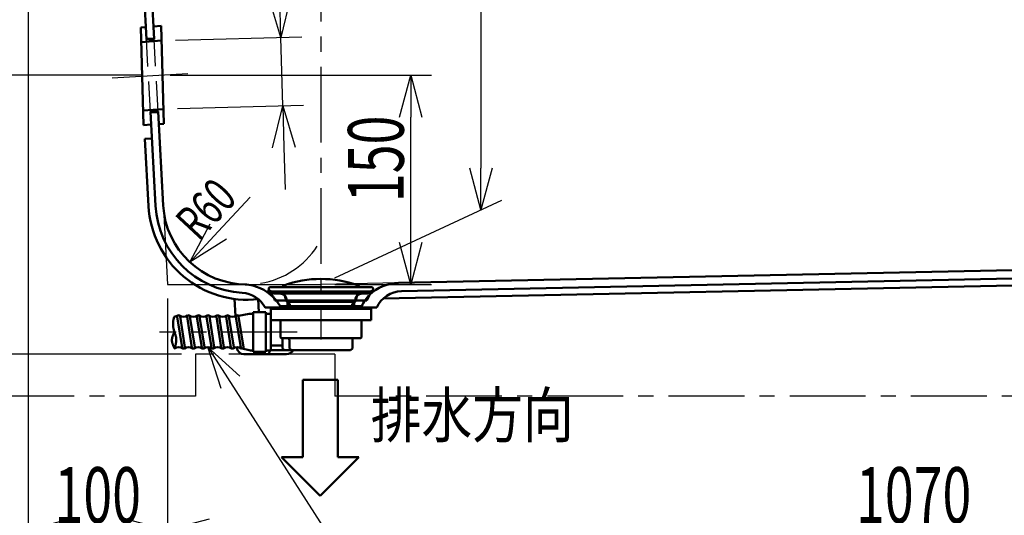
# Model space of a CAD drawing. Units: millimetres. Extents: x -3950 to 0, y 0 to 2610.
# Drawn here: x -1828 to -1122, y 491 to 847 of the extents above; entities that cross this region are included whole.
import ezdxf

# ---------------------------------------------------------------- set-up
doc = ezdxf.new("R2010")
doc.units = ezdxf.units.MM
doc.header["$LTSCALE"] = 1.71063
doc.linetypes.add('CENTER', pattern=[50.8, 31.75, -6.35, 6.35, -6.35])
doc.linetypes.add('DASHED', pattern=[19.05, 12.7, -6.35])
doc.layers.add('NoLayerName_001', color=7, linetype='Continuous')
doc.styles.get("Standard").update_dxf_attribs({"font": 'txt', "bigfont": 'extfont2'})
doc.dimstyles.get("Standard").update_dxf_attribs({"dimtxt": 2.5, "dimasz": 2.5, "dimexe": 1.25, "dimexo": 0.625, "dimtad": 1, "dimzin": 0, "dimdsep": 46, "dimtxsty": 'Standard', "dimcen": 2.5, "dimadec": 0, "dimazin": 0, "dimtfac": 0.75, "dimtmove": 0, "dimatfit": 3, "dimfxl": 1, "dimarcsym": 0})

# ---------------------------------------------------------------- blocks, each defined once
blk = doc.blocks.new('_OPEN30')
at = {"color": 0, "linetype": 'ByBlock', "lineweight": -2}
for p, q in [((-1, 0.267949), (0, 0)), ((0, 0), (-1, -0.267949)), ((0, 0), (-1, 0))]:
    blk.add_line(p, q, dxfattribs=at)
blk = doc.blocks.new('*D45')
at = {"layer": 'Defpoints', "color": 0}
for p in [(-651.67, 676.79), (-1721.67, 656.79), (-651.67, 480.83)]:
    blk.add_point(p, dxfattribs=at)
at = {"layer": 'NoLayerName_001', "color": 0, "linetype": 'Continuous', "lineweight": 25}
for p, q in [((-651.67, 666.79), (-651.67, 465.83)), ((-1721.67, 646.79), (-1721.67, 465.83)), ((-1691.67, 480.83), (-681.67, 480.83))]:
    blk.add_line(p, q, dxfattribs=at)
at = {"layer": 'NoLayerName_001', "color": 0, "lineweight": 25, "xscale": 30, "yscale": 30, "zscale": 30, "rotation": 180}
blk.add_blockref('_OPEN30', (-1721.67, 480.83), dxfattribs=at)
at = {"layer": 'NoLayerName_001', "color": 0, "lineweight": 25, "xscale": 30, "yscale": 30, "zscale": 30}
blk.add_blockref('_OPEN30', (-651.67, 480.83), dxfattribs=at)
at = {"layer": 'NoLayerName_001', "color": 0, "lineweight": 50, "insert": (-1186.67, 505.83), "char_height": 40, "attachment_point": 5}
blk.add_mtext('\\W0.6822;1070', dxfattribs=at)
blk = doc.blocks.new('*D47')
at = {"layer": 'Defpoints', "color": 0}
for p in [(-1821.67, 1186.79), (-1721.67, 656.79), (-1721.67, 480.83)]:
    blk.add_point(p, dxfattribs=at)
at = {"layer": 'NoLayerName_001', "color": 0, "linetype": 'Continuous', "lineweight": 25}
for p, q in [((-1821.67, 1176.79), (-1821.67, 465.83)), ((-1721.67, 646.79), (-1721.67, 465.83)), ((-1791.67, 480.83), (-1751.67, 480.83))]:
    blk.add_line(p, q, dxfattribs=at)
at = {"layer": 'NoLayerName_001', "color": 0, "lineweight": 25, "xscale": 30, "yscale": 30, "zscale": 30, "rotation": 180}
blk.add_blockref('_OPEN30', (-1821.67, 480.83), dxfattribs=at)
at = {"layer": 'NoLayerName_001', "color": 0, "lineweight": 25, "xscale": 30, "yscale": 30, "zscale": 30}
blk.add_blockref('_OPEN30', (-1721.67, 480.83), dxfattribs=at)
at = {"layer": 'NoLayerName_001', "color": 0, "lineweight": 50, "insert": (-1771.67, 505.83), "char_height": 40, "attachment_point": 5}
blk.add_mtext('\\W0.6822;100', dxfattribs=at)
blk = doc.blocks.new('*D51')
at = {"layer": 'Defpoints', "color": 0}
for p in [(-1664.85, 716.79), (-1705.72, 672.85)]:
    blk.add_point(p, dxfattribs=at)
at = {"layer": 'NoLayerName_001', "color": 0, "linetype": 'Continuous', "lineweight": 25}
blk.add_line((-1685.28, 694.82), (-1662.47, 719.34), dxfattribs=at)
blk.add_arc((-1664.85, 716.79), 60, 279.56038, 327.29206, dxfattribs=at)
at = {"layer": 'NoLayerName_001', "color": 0, "lineweight": 25, "xscale": 30, "yscale": 30, "zscale": 30, "rotation": 227.0694527706027}
blk.add_blockref('_OPEN30', (-1705.72, 672.85), dxfattribs=at)
at = {"layer": 'NoLayerName_001', "color": 0, "lineweight": 50, "insert": (-1694.19, 710.94), "char_height": 25, "attachment_point": 5, "rotation": 47.06945}
blk.add_mtext('\\W0.7077;R60', dxfattribs=at)
blk = doc.blocks.new('_NONE')
blk = doc.blocks.new('*D52')
at = {"layer": 'Defpoints', "color": 0}
for p in [(-1611.67, 1206.79), (-1496.93, 710.29), (-1611.67, 656.79)]:
    blk.add_point(p, dxfattribs=at)
at = {"layer": 'NoLayerName_001', "color": 0, "linetype": 'Continuous', "lineweight": 25}
for p, q in [((-1601.67, 1211.45), (-1481.93, 1267.28)), ((-1496.93, 1230.29), (-1496.93, 740.29)), ((-1601.67, 661.45), (-1481.93, 717.28))]:
    blk.add_line(p, q, dxfattribs=at)
at = {"layer": 'NoLayerName_001', "color": 0, "lineweight": 25, "xscale": 30, "yscale": 30, "zscale": 30}
for p, rotation in [((-1496.93, 1260.29), 90), ((-1496.93, 710.29), 270)]:
    blk.add_blockref('_OPEN30', p, dxfattribs=dict(at, rotation=rotation))
at = {"layer": 'NoLayerName_001', "color": 0, "lineweight": 50, "insert": (-1521.93, 968.65), "char_height": 40, "attachment_point": 5, "rotation": 90}
blk.add_mtext('\\W0.6809;550', dxfattribs=at)
blk = doc.blocks.new('*D53')
at = {"layer": 'Defpoints', "color": 0}
for p in [(-1729.85, 806.79), (-1547.27, 806.79), (-1611.67, 656.79)]:
    blk.add_point(p, dxfattribs=at)
at = {"layer": 'NoLayerName_001', "color": 0, "linetype": 'Continuous', "lineweight": 25}
for p, q in [((-1719.85, 806.79), (-1532.27, 806.79)), ((-1547.27, 686.79), (-1547.27, 776.79)), ((-1601.67, 656.79), (-1532.27, 656.79))]:
    blk.add_line(p, q, dxfattribs=at)
at = {"layer": 'NoLayerName_001', "color": 0, "lineweight": 25, "xscale": 30, "yscale": 30, "zscale": 30}
for p, rotation in [((-1547.27, 806.79), 90), ((-1547.27, 656.79), 270)]:
    blk.add_blockref('_OPEN30', p, dxfattribs=dict(at, rotation=rotation))
at = {"layer": 'NoLayerName_001', "color": 0, "lineweight": 50, "insert": (-1572.27, 746.84), "char_height": 40, "attachment_point": 5, "rotation": 90}
blk.add_mtext('\\W0.6832;150', dxfattribs=at)
blk = doc.blocks.new('*D54')
at = {"layer": 'Defpoints', "color": 0}
for p in [(-2004.06, 1206.79), (-1802.09, 1206.79), (-1729.85, 806.79)]:
    blk.add_point(p, dxfattribs=at)
at = {"layer": 'NoLayerName_001', "color": 0, "linetype": 'Continuous', "lineweight": 25}
for p, q in [((-1812.09, 1206.79), (-2019.06, 1206.79)), ((-2004.06, 836.79), (-2004.06, 1176.79)), ((-1739.85, 806.79), (-2019.06, 806.79))]:
    blk.add_line(p, q, dxfattribs=at)
at = {"layer": 'NoLayerName_001', "color": 0, "lineweight": 25, "xscale": 30, "yscale": 30, "zscale": 30}
for p, rotation in [((-2004.06, 1206.79), 90), ((-2004.06, 806.79), 270)]:
    blk.add_blockref('_OPEN30', p, dxfattribs=dict(at, rotation=rotation))
at = {"layer": 'NoLayerName_001', "color": 0, "lineweight": 50, "insert": (-2029.06, 1006.79), "char_height": 40, "attachment_point": 5, "rotation": 90}
blk.add_mtext('\\W0.6819;400', dxfattribs=at)
blk = doc.blocks.new('*D56')
at = {"layer": 'Defpoints', "color": 0}
for p in [(-1640.41, 833.97), (-1725.91, 831.62), (-1724.56, 782.6)]:
    blk.add_point(p, dxfattribs=at)
at = {"layer": 'NoLayerName_001', "color": 0, "linetype": 'Continuous', "lineweight": 25}
for p, q in [((-1640.41, 833.97), (-1644.48, 982.05)), ((-1641.23, 863.96), (-1642.05, 893.95)), ((-1715.91, 831.9), (-1625.41, 834.39)), ((-1639.06, 784.95), (-1640.41, 833.97)), ((-1714.57, 782.87), (-1624.06, 785.36)), ((-1638.23, 754.96), (-1637.41, 724.97))]:
    blk.add_line(p, q, dxfattribs=at)
at = {"layer": 'NoLayerName_001', "color": 0, "lineweight": 25, "xscale": 30, "yscale": 30, "zscale": 30}
for p, rotation in [((-1640.41, 833.97), 271.5746459437423), ((-1639.06, 784.95), 91.5746459437423)]:
    blk.add_blockref('_OPEN30', p, dxfattribs=dict(at, rotation=rotation))
at = {"layer": 'NoLayerName_001', "color": 0, "lineweight": 50, "insert": (-1618.27, 938.69), "char_height": 40, "attachment_point": 5, "rotation": 271.57465}
blk.add_mtext('\\W0.7888;φ50', dxfattribs=at)
blk = doc.blocks.new('DIM_0006')
at = {"color": 7, "linetype": 'Continuous', "lineweight": 25}
for points in [[(0.942, 26.868), (0, 29.827), (2.296, 27.735)], [(0, 29.827), (16.105, 4.7), (48.045, 4.7)], [(16.105, 4.7), (16.105, 0), (48.045, 0)]]:
    blk.add_lwpolyline(points, dxfattribs=at)
at = {"color": 7, "linetype": 'Continuous', "lineweight": 50, "width": 0.687013}
for s, p in [('操作ワイヤー用ホース', (18.884, 5.2)), ('\u3000（ボタン部へ接続）', (18.884, 0.5))]:
    blk.add_text(s, height=3.2, dxfattribs=at).set_placement(p)
blk = doc.blocks.new('*D61')
at = {"layer": 'Defpoints', "color": 0}
for p in [(-2004.06, 806.79), (-1729.85, 806.79), (-1701.67, 606.79)]:
    blk.add_point(p, dxfattribs=at)
at = {"layer": 'NoLayerName_001', "color": 0, "linetype": 'Continuous', "lineweight": 25}
for p, q in [((-1739.85, 806.79), (-2019.06, 806.79)), ((-2004.06, 636.79), (-2004.06, 776.79)), ((-1711.67, 606.79), (-2019.06, 606.79))]:
    blk.add_line(p, q, dxfattribs=at)
at = {"layer": 'NoLayerName_001', "color": 0, "lineweight": 25, "xscale": 30, "yscale": 30, "zscale": 30}
for p, rotation in [((-2004.06, 806.79), 90), ((-2004.06, 606.79), 270)]:
    blk.add_blockref('_OPEN30', p, dxfattribs=dict(at, rotation=rotation))
at = {"layer": 'NoLayerName_001', "color": 0, "lineweight": 50, "insert": (-2039.54, 706.79), "char_height": 40, "attachment_point": 5, "rotation": 90}
blk.add_mtext('\\W0.6103;(200)', dxfattribs=at)

msp = doc.modelspace()

# ---------------------------------------------------------------- linework, layer by layer
at = {"layer": 'NoLayerName_001', "color": 7, "linetype": 'CENTER', "lineweight": 25}
for p, q in [((-1611.665, 1247.329), (-1611.665, 617.373)), ((-1761.369, 805.066), (-1702.148, 808.296)), ((-1628.648, 622.679), (-1727.332, 622.679)), ((-1701.665, 576.785), (-2508.047, 576.785))]:
    msp.add_line(p, q, dxfattribs=at)
at = {"layer": 'NoLayerName_001', "color": 7, "linetype": 'Continuous', "lineweight": 50}
for p, q in [((-1736.755, 832.447), (-1755.769, 1181.037)), ((-1731.263, 832.747), (-1750.355, 1182.771)), ((-1740.885, 841.094), (-1737.241, 841.351)), ((-1738.96, 771.057), (-1740.885, 841.094)), ((-1731.754, 841.738), (-1726.199, 842.129)), ((-1726.199, 842.129), (-1724.273, 772.091)), ((-1736.782, 832.946), (-1731.29, 833.246)), ((-1740.596, 830.589), (-1725.91, 831.623)), ((-1736.755, 832.447), (-1731.263, 832.747)), ((-1739.248, 781.562), (-1724.562, 782.597)), ((-1733.923, 780.524), (-1728.431, 780.824)), ((-1733.923, 780.524), (-1730.25, 713.191)), ((-1733.896, 780.025), (-1728.404, 780.325)), ((-1728.431, 780.824), (-1724.76, 713.517)), ((-1738.96, 771.057), (-1733.428, 771.446)), ((-1727.941, 771.833), (-1724.273, 772.091)), ((-1737.881, 761.28), (-1732.888, 761.552)), ((-1737.881, 761.28), (-1735.243, 712.918)), ((-739.901, 674.947), (-1555.954, 657.946)), ((-739.776, 668.948), (-1553.882, 651.988)), ((-760.701, 663.511), (-1567.004, 646.713)), ((-1649.927, 652.296), (-1649.521, 651.904)), ((-1649.165, 652.792), (-1649.665, 652.078)), ((-1649.165, 652.792), (-1645.595, 650.292)), ((-1644.643, 650.292), (-1648.556, 652.555)), ((-1575.407, 654.779), (-1647.966, 654.779)), ((-1575.957, 651.859), (-1647.352, 651.859)), ((-1645.595, 650.292), (-1577.736, 650.292)), ((-1578.666, 650.292), (-1644.643, 650.292)), ((-1637.915, 650.292), (-1636.665, 645.292)), ((-1585.415, 650.292), (-1586.665, 645.292)), ((-1574.754, 652.555), (-1578.666, 650.292)), ((-1574.165, 652.792), (-1577.736, 650.292)), ((-1574.165, 652.792), (-1573.665, 652.078)), ((-1673.033, 634.146), (-1673.646, 646.397)), ((-1656.172, 636.929), (-1656.645, 646.383)), ((-1645.884, 647.753), (-1645.85, 647.72)), ((-1644.665, 645.292), (-1578.665, 645.292)), ((-1636.176, 644.386), (-1636.176, 645.292)), ((-1634.06, 642.778), (-1636.176, 644.402)), ((-1587.154, 644.386), (-1636.176, 644.386)), ((-1635.563, 643.942), (-1635.563, 641.285)), ((-1634.06, 642.778), (-1634.06, 641.285)), ((-1589.25, 642.778), (-1587.154, 644.386)), ((-1589.25, 642.778), (-1589.25, 641.285)), ((-1587.768, 641.285), (-1587.768, 643.942)), ((-1587.154, 644.386), (-1587.154, 645.292)), ((-1670.767, 634.234), (-1663.165, 635.785)), ((-1660.165, 635.785), (-1663.17, 635.785)), ((-1660.165, 636.929), (-1660.165, 608.429)), ((-1651.165, 636.929), (-1660.165, 636.929)), ((-1651.665, 640.285), (-1571.665, 640.285)), ((-1651.165, 636.929), (-1651.165, 608.429)), ((-1647.665, 635.785), (-1651.165, 635.785)), ((-1647.649, 639.29), (-1575.661, 639.29)), ((-1647.649, 631.29), (-1647.649, 639.29)), ((-1644.664, 640.285), (-1645.659, 639.29)), ((-1640.915, 641.285), (-1582.415, 641.285)), ((-1640.915, 641.285), (-1640.915, 640.285)), ((-1582.415, 641.285), (-1582.415, 640.285)), ((-1578.666, 640.285), (-1577.65, 639.29)), ((-1575.661, 631.29), (-1575.661, 639.29)), ((-1717.707, 628.488), (-1717.706, 628.619)), ((-1717.707, 628.357), (-1717.707, 628.488)), ((-1717.706, 628.227), (-1717.707, 628.357)), ((-1717.706, 628.619), (-1717.703, 628.751)), ((-1717.703, 628.751), (-1717.7, 628.884)), ((-1717.7, 628.884), (-1717.695, 629.018)), ((-1717.695, 629.018), (-1717.689, 629.153)), ((-1717.689, 629.153), (-1717.682, 629.289)), ((-1717.682, 629.289), (-1717.674, 629.426)), ((-1717.674, 629.426), (-1717.664, 629.564)), ((-1717.664, 629.564), (-1717.653, 629.702)), ((-1717.653, 629.702), (-1717.641, 629.842)), ((-1717.641, 629.842), (-1717.627, 629.983)), ((-1717.627, 629.983), (-1717.612, 630.124)), ((-1717.612, 630.124), (-1717.596, 630.267)), ((-1717.596, 630.267), (-1717.578, 630.41)), ((-1717.578, 630.41), (-1717.559, 630.555)), ((-1717.559, 630.555), (-1717.539, 630.701)), ((-1717.539, 630.701), (-1717.517, 630.848)), ((-1717.517, 630.848), (-1717.493, 630.996)), ((-1717.493, 630.996), (-1717.468, 631.145)), ((-1717.468, 631.145), (-1717.442, 631.295)), ((-1717.442, 631.295), (-1717.414, 631.446)), ((-1717.414, 631.446), (-1717.385, 631.598)), ((-1717.385, 631.598), (-1717.354, 631.752)), ((-1717.354, 631.752), (-1717.321, 631.907)), ((-1717.321, 631.907), (-1717.287, 632.063)), ((-1717.287, 632.063), (-1717.251, 632.22)), ((-1717.251, 632.22), (-1717.214, 632.378)), ((-1717.214, 632.378), (-1717.175, 632.538)), ((-1717.175, 632.538), (-1717.134, 632.699)), ((-1717.134, 632.699), (-1717.092, 632.861)), ((-1717.092, 632.861), (-1717.048, 633.024)), ((-1717.048, 633.024), (-1717.002, 633.189)), ((-1717.002, 633.189), (-1716.955, 633.355)), ((-1716.955, 633.355), (-1716.906, 633.522)), ((-1716.906, 633.522), (-1716.855, 633.691)), ((-1714.648, 633.628), (-1711.148, 611.628)), ((-1712.673, 633.942), (-1709.173, 611.942)), ((-1707.648, 633.628), (-1704.148, 611.628)), ((-1705.673, 633.942), (-1702.173, 611.942)), ((-1700.648, 633.628), (-1697.148, 611.628)), ((-1698.673, 633.942), (-1695.173, 611.942)), ((-1693.648, 633.628), (-1690.148, 611.628)), ((-1691.673, 633.942), (-1688.173, 611.942)), ((-1686.648, 633.628), (-1683.148, 611.628)), ((-1684.673, 633.942), (-1681.173, 611.942)), ((-1679.648, 633.628), (-1676.148, 611.628)), ((-1677.673, 633.942), (-1674.173, 611.942)), ((-1669.148, 611.628), (-1672.648, 633.628)), ((-1670.673, 633.942), (-1667.173, 611.942)), ((-1647.649, 609.574), (-1647.649, 632.785)), ((-1647.649, 631.29), (-1575.661, 631.29)), ((-1640.665, 618.785), (-1640.665, 631.29)), ((-1582.665, 618.785), (-1582.665, 631.29)), ((-1717.703, 628.098), (-1717.706, 628.227)), ((-1717.7, 627.97), (-1717.703, 628.098)), ((-1717.695, 627.843), (-1717.7, 627.97)), ((-1717.69, 627.716), (-1717.695, 627.843)), ((-1717.683, 627.59), (-1717.69, 627.716)), ((-1717.676, 627.465), (-1717.683, 627.59)), ((-1717.667, 627.341), (-1717.676, 627.465)), ((-1717.657, 627.217), (-1717.667, 627.341)), ((-1717.647, 627.094), (-1717.657, 627.217)), ((-1717.635, 626.972), (-1717.647, 627.094)), ((-1717.623, 626.85), (-1717.635, 626.972)), ((-1717.609, 626.729), (-1717.623, 626.85)), ((-1717.595, 626.609), (-1717.609, 626.729)), ((-1717.58, 626.489), (-1717.595, 626.609)), ((-1717.563, 626.37), (-1717.58, 626.489)), ((-1717.547, 626.252), (-1717.563, 626.37)), ((-1717.529, 626.134), (-1717.547, 626.252)), ((-1717.51, 626.016), (-1717.529, 626.134)), ((-1717.491, 625.899), (-1717.51, 626.016)), ((-1717.471, 625.783), (-1717.491, 625.899)), ((-1717.45, 625.667), (-1717.471, 625.783)), ((-1717.428, 625.552), (-1717.45, 625.667)), ((-1717.406, 625.437), (-1717.428, 625.552)), ((-1717.382, 625.323), (-1717.406, 625.437)), ((-1717.396, 621.247), (-1717.352, 621.347)), ((-1717.359, 625.209), (-1717.382, 625.323)), ((-1717.334, 625.095), (-1717.359, 625.209)), ((-1717.352, 621.347), (-1717.306, 621.448)), ((-1717.309, 624.982), (-1717.334, 625.095)), ((-1717.283, 624.87), (-1717.309, 624.982)), ((-1717.306, 621.448), (-1717.259, 621.55)), ((-1717.257, 624.757), (-1717.283, 624.87)), ((-1717.259, 621.55), (-1717.211, 621.654)), ((-1717.23, 624.646), (-1717.257, 624.757)), ((-1717.202, 624.534), (-1717.23, 624.646)), ((-1717.211, 621.654), (-1717.162, 621.759)), ((-1717.174, 624.423), (-1717.202, 624.534)), ((-1717.145, 624.312), (-1717.174, 624.423)), ((-1717.162, 621.759), (-1717.112, 621.866)), ((-1717.116, 624.202), (-1717.145, 624.312)), ((-1717.086, 624.092), (-1717.116, 624.202)), ((-1717.112, 621.866), (-1717.061, 621.975)), ((-1717.056, 623.982), (-1717.086, 624.092)), ((-1717.061, 621.975), (-1717.008, 622.086)), ((-1717.025, 623.872), (-1717.056, 623.982)), ((-1716.994, 623.763), (-1717.025, 623.872)), ((-1717.008, 622.086), (-1716.954, 622.198)), ((-1716.963, 623.654), (-1716.994, 623.763)), ((-1716.93, 623.545), (-1716.963, 623.654)), ((-1716.954, 622.198), (-1716.899, 622.312)), ((-1716.898, 623.437), (-1716.93, 623.545)), ((-1716.899, 622.312), (-1716.842, 622.427)), ((-1716.865, 623.328), (-1716.898, 623.437)), ((-1716.832, 623.22), (-1716.865, 623.328)), ((-1716.842, 622.427), (-1716.784, 622.545)), ((-1716.798, 623.112), (-1716.832, 623.22)), ((-1716.764, 623.004), (-1716.798, 623.112)), ((-1716.784, 622.545), (-1716.725, 622.664)), ((-1716.73, 622.896), (-1716.764, 623.004)), ((-1716.696, 622.789), (-1716.73, 622.896)), ((-1716.725, 622.664), (-1716.665, 622.785)), ((-1716.661, 622.681), (-1716.696, 622.789)), ((-1716.626, 622.574), (-1716.661, 622.681)), ((-1716.59, 622.467), (-1716.626, 622.574)), ((-1716.555, 622.36), (-1716.59, 622.467)), ((-1716.519, 622.253), (-1716.555, 622.36)), ((-1716.483, 622.146), (-1716.519, 622.253)), ((-1716.447, 622.039), (-1716.483, 622.146)), ((-1716.411, 621.932), (-1716.447, 622.039)), ((-1716.374, 621.825), (-1716.411, 621.932)), ((-1716.338, 621.718), (-1716.374, 621.825)), ((-1716.301, 621.611), (-1716.338, 621.718)), ((-1716.264, 621.503), (-1716.301, 621.611)), ((-1716.227, 621.396), (-1716.264, 621.503)), ((-1716.191, 621.289), (-1716.227, 621.396)), ((-1716.154, 621.182), (-1716.191, 621.289)), ((-1718.516, 617.003), (-1718.515, 617.064)), ((-1718.516, 616.942), (-1718.516, 617.003)), ((-1718.516, 616.88), (-1718.516, 616.942)), ((-1718.515, 616.819), (-1718.516, 616.88)), ((-1718.515, 617.064), (-1718.513, 617.126)), ((-1718.514, 616.758), (-1718.515, 616.819)), ((-1718.512, 616.698), (-1718.514, 616.758)), ((-1718.513, 617.126), (-1718.511, 617.187)), ((-1718.509, 616.637), (-1718.512, 616.698)), ((-1718.511, 617.187), (-1718.509, 617.249)), ((-1718.509, 617.249), (-1718.506, 617.311)), ((-1718.506, 616.576), (-1718.509, 616.637)), ((-1718.506, 617.311), (-1718.502, 617.373)), ((-1718.503, 616.515), (-1718.506, 616.576)), ((-1718.499, 616.455), (-1718.503, 616.515)), ((-1718.502, 617.373), (-1718.498, 617.436)), ((-1718.494, 616.394), (-1718.499, 616.455)), ((-1718.498, 617.436), (-1718.493, 617.498)), ((-1718.489, 616.333), (-1718.494, 616.394)), ((-1718.493, 617.498), (-1718.487, 617.561)), ((-1718.484, 616.273), (-1718.489, 616.333)), ((-1718.487, 617.561), (-1718.481, 617.624)), ((-1718.477, 616.212), (-1718.484, 616.273)), ((-1718.481, 617.624), (-1718.475, 617.687)), ((-1718.471, 616.151), (-1718.477, 616.212)), ((-1718.475, 617.687), (-1718.468, 617.75)), ((-1718.463, 616.09), (-1718.471, 616.151)), ((-1718.468, 617.75), (-1718.46, 617.814)), ((-1718.456, 616.03), (-1718.463, 616.09)), ((-1718.46, 617.814), (-1718.452, 617.878)), ((-1718.447, 615.969), (-1718.456, 616.03)), ((-1718.452, 617.878), (-1718.443, 617.942)), ((-1718.439, 615.908), (-1718.447, 615.969)), ((-1718.443, 617.942), (-1718.434, 618.006)), ((-1718.429, 615.847), (-1718.439, 615.908)), ((-1718.434, 618.006), (-1718.424, 618.071)), ((-1718.419, 615.786), (-1718.429, 615.847)), ((-1718.424, 618.071), (-1718.413, 618.136)), ((-1718.409, 615.725), (-1718.419, 615.786)), ((-1718.413, 618.136), (-1718.402, 618.201)), ((-1718.398, 615.664), (-1718.409, 615.725)), ((-1718.402, 618.201), (-1718.39, 618.267)), ((-1718.387, 615.602), (-1718.398, 615.664)), ((-1718.39, 618.267), (-1718.378, 618.332)), ((-1718.375, 615.541), (-1718.387, 615.602)), ((-1718.378, 618.332), (-1718.365, 618.399)), ((-1718.362, 615.479), (-1718.375, 615.541)), ((-1718.365, 618.399), (-1718.351, 618.465)), ((-1718.35, 615.418), (-1718.362, 615.479)), ((-1718.351, 618.465), (-1718.337, 618.532)), ((-1718.336, 615.356), (-1718.35, 615.418)), ((-1718.337, 618.532), (-1718.323, 618.6)), ((-1718.322, 615.294), (-1718.336, 615.356)), ((-1718.323, 618.6), (-1718.307, 618.667)), ((-1718.308, 615.232), (-1718.322, 615.294)), ((-1718.293, 615.169), (-1718.308, 615.232)), ((-1718.307, 618.667), (-1718.291, 618.736)), ((-1718.277, 615.107), (-1718.293, 615.169)), ((-1718.291, 618.736), (-1718.275, 618.804)), ((-1718.261, 615.044), (-1718.277, 615.107)), ((-1718.275, 618.804), (-1718.257, 618.874)), ((-1718.245, 614.981), (-1718.261, 615.044)), ((-1718.257, 618.874), (-1718.239, 618.943)), ((-1718.228, 614.918), (-1718.245, 614.981)), ((-1718.239, 618.943), (-1718.221, 619.014)), ((-1718.21, 614.854), (-1718.228, 614.918)), ((-1718.221, 619.014), (-1718.201, 619.085)), ((-1718.193, 614.79), (-1718.21, 614.854)), ((-1718.201, 619.085), (-1718.181, 619.156)), ((-1718.174, 614.726), (-1718.193, 614.79)), ((-1718.181, 619.156), (-1718.16, 619.229)), ((-1718.155, 614.662), (-1718.174, 614.726)), ((-1718.16, 619.229), (-1718.139, 619.302)), ((-1718.136, 614.597), (-1718.155, 614.662)), ((-1718.139, 619.302), (-1718.116, 619.375)), ((-1718.116, 614.533), (-1718.136, 614.597)), ((-1718.116, 619.375), (-1718.093, 619.45)), ((-1718.095, 614.468), (-1718.116, 614.533)), ((-1718.075, 614.402), (-1718.095, 614.468)), ((-1718.093, 619.45), (-1718.069, 619.525)), ((-1718.053, 614.336), (-1718.075, 614.402)), ((-1718.069, 619.525), (-1718.044, 619.601)), ((-1718.031, 614.27), (-1718.053, 614.336)), ((-1718.044, 619.601), (-1718.018, 619.678)), ((-1718.009, 614.204), (-1718.031, 614.27)), ((-1718.018, 619.678), (-1717.992, 619.756)), ((-1717.992, 619.756), (-1717.964, 619.835)), ((-1717.964, 619.835), (-1717.936, 619.915)), ((-1717.936, 619.915), (-1717.907, 619.996)), ((-1717.907, 619.996), (-1717.877, 620.077)), ((-1717.877, 620.077), (-1717.846, 620.16)), ((-1717.846, 620.16), (-1717.814, 620.244)), ((-1717.814, 620.244), (-1717.781, 620.329)), ((-1717.781, 620.329), (-1717.747, 620.415)), ((-1717.747, 620.415), (-1717.712, 620.503)), ((-1717.712, 620.503), (-1717.676, 620.591)), ((-1717.676, 620.591), (-1717.639, 620.681)), ((-1717.639, 620.681), (-1717.602, 620.772)), ((-1717.602, 620.772), (-1717.563, 620.864)), ((-1717.563, 620.864), (-1717.523, 620.958)), ((-1717.523, 620.958), (-1717.481, 621.053)), ((-1717.481, 621.053), (-1717.439, 621.15)), ((-1717.439, 621.15), (-1717.396, 621.247)), ((-1716.117, 621.074), (-1716.154, 621.182)), ((-1716.08, 620.967), (-1716.117, 621.074)), ((-1716.043, 620.859), (-1716.08, 620.967)), ((-1716.006, 620.751), (-1716.043, 620.859)), ((-1715.97, 620.643), (-1716.006, 620.751)), ((-1715.934, 620.533), (-1715.97, 620.643)), ((-1715.898, 620.424), (-1715.934, 620.533)), ((-1715.863, 620.313), (-1715.898, 620.424)), ((-1715.828, 620.202), (-1715.863, 620.313)), ((-1715.794, 620.09), (-1715.828, 620.202)), ((-1715.761, 619.977), (-1715.794, 620.09)), ((-1715.728, 619.862), (-1715.761, 619.977)), ((-1715.761, 614.092), (-1715.712, 614.317)), ((-1715.697, 619.746), (-1715.728, 619.862)), ((-1715.712, 614.317), (-1715.666, 614.538)), ((-1715.666, 619.629), (-1715.697, 619.746)), ((-1715.637, 619.511), (-1715.666, 619.629)), ((-1715.666, 614.538), (-1715.624, 614.753)), ((-1715.608, 619.391), (-1715.637, 619.511)), ((-1715.624, 614.753), (-1715.586, 614.965)), ((-1715.581, 619.269), (-1715.608, 619.391)), ((-1715.586, 614.965), (-1715.551, 615.171)), ((-1715.555, 619.145), (-1715.581, 619.269)), ((-1715.53, 619.02), (-1715.555, 619.145)), ((-1715.551, 615.171), (-1715.519, 615.373)), ((-1715.507, 618.892), (-1715.53, 619.02)), ((-1715.519, 615.373), (-1715.491, 615.571)), ((-1715.485, 618.763), (-1715.507, 618.892)), ((-1715.491, 615.571), (-1715.466, 615.764)), ((-1715.465, 618.631), (-1715.485, 618.763)), ((-1715.466, 615.764), (-1715.444, 615.953)), ((-1715.447, 618.497), (-1715.465, 618.631)), ((-1715.43, 618.36), (-1715.447, 618.497)), ((-1715.444, 615.953), (-1715.424, 616.138)), ((-1715.415, 618.221), (-1715.43, 618.36)), ((-1715.424, 616.138), (-1715.408, 616.319)), ((-1715.402, 618.08), (-1715.415, 618.221)), ((-1715.408, 616.319), (-1715.395, 616.497)), ((-1715.391, 617.935), (-1715.402, 618.08)), ((-1715.395, 616.497), (-1715.384, 616.67)), ((-1715.382, 617.788), (-1715.391, 617.935)), ((-1715.384, 616.67), (-1715.377, 616.84)), ((-1715.375, 617.638), (-1715.382, 617.788)), ((-1715.377, 616.84), (-1715.371, 617.006)), ((-1715.371, 617.485), (-1715.375, 617.638)), ((-1715.369, 617.329), (-1715.371, 617.485)), ((-1715.371, 617.006), (-1715.369, 617.169)), ((-1715.369, 617.169), (-1715.369, 617.329)), ((-1640.665, 618.785), (-1640.165, 618.285)), ((-1583.165, 618.285), (-1640.165, 618.285)), ((-1639.165, 618.285), (-1639.165, 610.785)), ((-1635.266, 618.285), (-1635.279, 618.285)), ((-1635.252, 618.285), (-1635.266, 618.285)), ((-1635.239, 618.284), (-1635.252, 618.285)), ((-1635.226, 618.283), (-1635.239, 618.284)), ((-1635.212, 618.281), (-1635.226, 618.283)), ((-1635.199, 618.28), (-1635.212, 618.281)), ((-1635.186, 618.278), (-1635.199, 618.28)), ((-1635.173, 618.276), (-1635.186, 618.278)), ((-1635.159, 618.273), (-1635.173, 618.276)), ((-1635.146, 618.27), (-1635.159, 618.273)), ((-1635.133, 618.267), (-1635.146, 618.27)), ((-1635.12, 618.264), (-1635.133, 618.267)), ((-1635.106, 618.26), (-1635.12, 618.264)), ((-1635.093, 618.256), (-1635.106, 618.26)), ((-1635.08, 618.251), (-1635.093, 618.256)), ((-1635.067, 618.247), (-1635.08, 618.251)), ((-1635.054, 618.242), (-1635.067, 618.247)), ((-1635.041, 618.237), (-1635.054, 618.242)), ((-1635.028, 618.231), (-1635.041, 618.237)), ((-1635.015, 618.225), (-1635.028, 618.231)), ((-1635.002, 618.219), (-1635.015, 618.225)), ((-1634.989, 618.213), (-1635.002, 618.219)), ((-1634.976, 618.206), (-1634.989, 618.213)), ((-1634.963, 618.199), (-1634.976, 618.206)), ((-1634.951, 618.192), (-1634.963, 618.199)), ((-1634.938, 618.184), (-1634.951, 618.192)), ((-1634.925, 618.176), (-1634.938, 618.184)), ((-1634.913, 618.168), (-1634.925, 618.176)), ((-1634.9, 618.16), (-1634.913, 618.168)), ((-1634.888, 618.151), (-1634.9, 618.16)), ((-1634.875, 618.142), (-1634.888, 618.151)), ((-1634.863, 618.133), (-1634.875, 618.142)), ((-1634.851, 618.123), (-1634.863, 618.133)), ((-1634.838, 618.114), (-1634.851, 618.123)), ((-1634.826, 618.103), (-1634.838, 618.114)), ((-1634.814, 618.093), (-1634.826, 618.103)), ((-1634.802, 618.082), (-1634.814, 618.093)), ((-1634.79, 618.072), (-1634.802, 618.082)), ((-1634.778, 618.06), (-1634.79, 618.072)), ((-1634.767, 618.049), (-1634.778, 618.06)), ((-1634.755, 618.037), (-1634.767, 618.049)), ((-1634.743, 618.025), (-1634.755, 618.037)), ((-1634.732, 618.013), (-1634.743, 618.025)), ((-1634.72, 618.001), (-1634.732, 618.013)), ((-1634.709, 617.988), (-1634.72, 618.001)), ((-1634.697, 617.975), (-1634.709, 617.988)), ((-1634.686, 617.962), (-1634.697, 617.975)), ((-1634.675, 617.948), (-1634.686, 617.962)), ((-1634.664, 617.934), (-1634.675, 617.948)), ((-1634.653, 617.92), (-1634.664, 617.934)), ((-1634.642, 617.906), (-1634.653, 617.92)), ((-1634.631, 617.892), (-1634.642, 617.906)), ((-1634.621, 617.877), (-1634.631, 617.892)), ((-1634.61, 617.862), (-1634.621, 617.877)), ((-1634.6, 617.847), (-1634.61, 617.862)), ((-1634.589, 617.831), (-1634.6, 617.847)), ((-1634.579, 617.815), (-1634.589, 617.831)), ((-1634.569, 617.8), (-1634.579, 617.815)), ((-1634.559, 617.783), (-1634.569, 617.8)), ((-1634.549, 617.767), (-1634.559, 617.783)), ((-1634.539, 617.75), (-1634.549, 617.767)), ((-1634.529, 617.734), (-1634.539, 617.75)), ((-1634.52, 617.717), (-1634.529, 617.734)), ((-1634.51, 617.699), (-1634.52, 617.717)), ((-1634.501, 617.682), (-1634.51, 617.699)), ((-1634.492, 617.664), (-1634.501, 617.682)), ((-1634.482, 617.646), (-1634.492, 617.664)), ((-1634.473, 617.628), (-1634.482, 617.646)), ((-1634.464, 617.61), (-1634.473, 617.628)), ((-1634.456, 617.591), (-1634.464, 617.61)), ((-1634.447, 617.573), (-1634.456, 617.591)), ((-1634.439, 617.554), (-1634.447, 617.573)), ((-1634.43, 617.535), (-1634.439, 617.554)), ((-1634.422, 617.516), (-1634.43, 617.535)), ((-1634.414, 617.496), (-1634.422, 617.516)), ((-1634.406, 617.477), (-1634.414, 617.496)), ((-1634.398, 617.457), (-1634.406, 617.477)), ((-1634.39, 617.437), (-1634.398, 617.457)), ((-1634.382, 617.417), (-1634.39, 617.437)), ((-1634.375, 617.396), (-1634.382, 617.417)), ((-1634.368, 617.376), (-1634.375, 617.396)), ((-1634.36, 617.355), (-1634.368, 617.376)), ((-1634.353, 617.334), (-1634.36, 617.355)), ((-1634.346, 617.313), (-1634.353, 617.334)), ((-1634.34, 617.292), (-1634.346, 617.313)), ((-1634.333, 617.271), (-1634.34, 617.292)), ((-1634.326, 617.25), (-1634.333, 617.271)), ((-1634.32, 617.228), (-1634.326, 617.25)), ((-1634.314, 617.206), (-1634.32, 617.228)), ((-1634.308, 617.184), (-1634.314, 617.206)), ((-1634.302, 617.162), (-1634.308, 617.184)), ((-1634.296, 617.14), (-1634.302, 617.162)), ((-1634.29, 617.118), (-1634.296, 617.14)), ((-1634.285, 617.096), (-1634.29, 617.118)), ((-1634.28, 617.073), (-1634.285, 617.096)), ((-1634.274, 617.051), (-1634.28, 617.073)), ((-1634.269, 617.028), (-1634.274, 617.051)), ((-1634.265, 617.005), (-1634.269, 617.028)), ((-1634.26, 616.982), (-1634.265, 617.005)), ((-1634.255, 616.959), (-1634.26, 616.982)), ((-1634.251, 616.936), (-1634.255, 616.959)), ((-1634.247, 616.913), (-1634.251, 616.936)), ((-1634.242, 616.889), (-1634.247, 616.913)), ((-1634.239, 616.866), (-1634.242, 616.889)), ((-1634.235, 616.842), (-1634.239, 616.866)), ((-1634.231, 616.819), (-1634.235, 616.842)), ((-1634.228, 616.795), (-1634.231, 616.819)), ((-1634.224, 616.771), (-1634.228, 616.795)), ((-1634.221, 616.747), (-1634.224, 616.771)), ((-1634.218, 616.723), (-1634.221, 616.747)), ((-1634.215, 616.699), (-1634.218, 616.723)), ((-1634.213, 616.675), (-1634.215, 616.699)), ((-1634.21, 616.651), (-1634.213, 616.675)), ((-1634.208, 616.627), (-1634.21, 616.651)), ((-1634.205, 616.603), (-1634.208, 616.627)), ((-1634.203, 616.579), (-1634.205, 616.603)), ((-1634.202, 616.554), (-1634.203, 616.579)), ((-1634.2, 616.53), (-1634.202, 616.554)), ((-1634.198, 616.506), (-1634.2, 616.53)), ((-1634.197, 616.481), (-1634.198, 616.506)), ((-1634.196, 616.457), (-1634.197, 616.481)), ((-1634.195, 616.432), (-1634.196, 616.457)), ((-1634.194, 616.408), (-1634.195, 616.432)), ((-1634.193, 616.383), (-1634.194, 616.408)), ((-1634.192, 616.359), (-1634.193, 616.383)), ((-1634.192, 616.334), (-1634.192, 616.359)), ((-1634.192, 616.31), (-1634.192, 616.334)), ((-1634.192, 616.285), (-1634.192, 616.31)), ((-1634.192, 610.785), (-1634.192, 616.285)), ((-1589.139, 610.785), (-1589.139, 616.285)), ((-1589.138, 616.359), (-1589.137, 616.383)), ((-1589.138, 616.334), (-1589.138, 616.359)), ((-1589.138, 616.31), (-1589.138, 616.334)), ((-1589.138, 616.285), (-1589.138, 616.31)), ((-1589.137, 616.383), (-1589.136, 616.408)), ((-1589.136, 616.408), (-1589.135, 616.432)), ((-1589.135, 616.432), (-1589.134, 616.457)), ((-1589.134, 616.457), (-1589.133, 616.481)), ((-1589.133, 616.481), (-1589.132, 616.506)), ((-1589.132, 616.506), (-1589.13, 616.53)), ((-1589.13, 616.53), (-1589.128, 616.554)), ((-1589.128, 616.554), (-1589.127, 616.579)), ((-1589.127, 616.579), (-1589.125, 616.603)), ((-1589.125, 616.603), (-1589.122, 616.627)), ((-1589.122, 616.627), (-1589.12, 616.651)), ((-1589.12, 616.651), (-1589.117, 616.675)), ((-1589.117, 616.675), (-1589.115, 616.699)), ((-1589.115, 616.699), (-1589.112, 616.723)), ((-1589.112, 616.723), (-1589.109, 616.747)), ((-1589.109, 616.747), (-1589.106, 616.771)), ((-1589.106, 616.771), (-1589.102, 616.795)), ((-1589.102, 616.795), (-1589.099, 616.819)), ((-1589.099, 616.819), (-1589.095, 616.842)), ((-1589.095, 616.842), (-1589.091, 616.866)), ((-1589.091, 616.866), (-1589.088, 616.889)), ((-1589.088, 616.889), (-1589.083, 616.913)), ((-1589.083, 616.913), (-1589.079, 616.936)), ((-1589.079, 616.936), (-1589.075, 616.959)), ((-1589.075, 616.959), (-1589.07, 616.982)), ((-1589.07, 616.982), (-1589.065, 617.005)), ((-1589.065, 617.005), (-1589.061, 617.028)), ((-1589.061, 617.028), (-1589.056, 617.051)), ((-1589.056, 617.051), (-1589.05, 617.073)), ((-1589.05, 617.073), (-1589.045, 617.096)), ((-1589.045, 617.096), (-1589.04, 617.118)), ((-1589.04, 617.118), (-1589.034, 617.14)), ((-1589.034, 617.14), (-1589.028, 617.162)), ((-1589.028, 617.162), (-1589.022, 617.184)), ((-1589.022, 617.184), (-1589.016, 617.206)), ((-1589.016, 617.206), (-1589.01, 617.228)), ((-1589.01, 617.228), (-1589.004, 617.25)), ((-1589.004, 617.25), (-1588.997, 617.271)), ((-1588.997, 617.271), (-1588.99, 617.292)), ((-1588.99, 617.292), (-1588.984, 617.313)), ((-1588.984, 617.313), (-1588.977, 617.334)), ((-1588.977, 617.334), (-1588.97, 617.355)), ((-1588.97, 617.355), (-1588.962, 617.376)), ((-1588.962, 617.376), (-1588.955, 617.396)), ((-1588.955, 617.396), (-1588.948, 617.417)), ((-1588.948, 617.417), (-1588.94, 617.437)), ((-1588.94, 617.437), (-1588.932, 617.457)), ((-1588.932, 617.457), (-1588.924, 617.477)), ((-1588.924, 617.477), (-1588.916, 617.496)), ((-1588.916, 617.496), (-1588.908, 617.516)), ((-1588.908, 617.516), (-1588.9, 617.535)), ((-1588.9, 617.535), (-1588.891, 617.554)), ((-1588.891, 617.554), (-1588.883, 617.573)), ((-1588.883, 617.573), (-1588.874, 617.591)), ((-1588.874, 617.591), (-1588.866, 617.61)), ((-1588.866, 617.61), (-1588.857, 617.628)), ((-1588.857, 617.628), (-1588.848, 617.646)), ((-1588.848, 617.646), (-1588.838, 617.664)), ((-1588.838, 617.664), (-1588.829, 617.682)), ((-1588.829, 617.682), (-1588.82, 617.699)), ((-1588.82, 617.699), (-1588.81, 617.717)), ((-1588.81, 617.717), (-1588.801, 617.734)), ((-1588.801, 617.734), (-1588.791, 617.75)), ((-1588.791, 617.75), (-1588.781, 617.767)), ((-1588.781, 617.767), (-1588.771, 617.783)), ((-1588.771, 617.783), (-1588.761, 617.8)), ((-1588.761, 617.8), (-1588.751, 617.815)), ((-1588.751, 617.815), (-1588.741, 617.831)), ((-1588.741, 617.831), (-1588.73, 617.847)), ((-1588.73, 617.847), (-1588.72, 617.862)), ((-1588.72, 617.862), (-1588.709, 617.877)), ((-1588.709, 617.877), (-1588.699, 617.892)), ((-1588.699, 617.892), (-1588.688, 617.906)), ((-1588.688, 617.906), (-1588.677, 617.92)), ((-1588.677, 617.92), (-1588.666, 617.934)), ((-1588.666, 617.934), (-1588.655, 617.948)), ((-1588.655, 617.948), (-1588.644, 617.962)), ((-1588.644, 617.962), (-1588.633, 617.975)), ((-1588.633, 617.975), (-1588.621, 617.988)), ((-1588.621, 617.988), (-1588.61, 618.001)), ((-1588.61, 618.001), (-1588.598, 618.013)), ((-1588.598, 618.013), (-1588.587, 618.025)), ((-1588.587, 618.025), (-1588.575, 618.037)), ((-1588.575, 618.037), (-1588.563, 618.049)), ((-1588.563, 618.049), (-1588.552, 618.06)), ((-1588.552, 618.06), (-1588.54, 618.072)), ((-1588.54, 618.072), (-1588.528, 618.082)), ((-1588.528, 618.082), (-1588.516, 618.093)), ((-1588.516, 618.093), (-1588.504, 618.103)), ((-1588.504, 618.103), (-1588.492, 618.114)), ((-1588.492, 618.114), (-1588.479, 618.123)), ((-1588.479, 618.123), (-1588.467, 618.133)), ((-1588.467, 618.133), (-1588.455, 618.142)), ((-1588.455, 618.142), (-1588.442, 618.151)), ((-1588.442, 618.151), (-1588.43, 618.16)), ((-1588.43, 618.16), (-1588.417, 618.168)), ((-1588.417, 618.168), (-1588.405, 618.176)), ((-1588.405, 618.176), (-1588.392, 618.184)), ((-1588.392, 618.184), (-1588.379, 618.192)), ((-1588.379, 618.192), (-1588.367, 618.199)), ((-1588.367, 618.199), (-1588.354, 618.206)), ((-1588.354, 618.206), (-1588.341, 618.213)), ((-1588.341, 618.213), (-1588.328, 618.219)), ((-1588.328, 618.219), (-1588.315, 618.225)), ((-1588.315, 618.225), (-1588.302, 618.231)), ((-1588.302, 618.231), (-1588.289, 618.237)), ((-1588.289, 618.237), (-1588.276, 618.242)), ((-1588.276, 618.242), (-1588.263, 618.247)), ((-1588.263, 618.247), (-1588.25, 618.251)), ((-1588.25, 618.251), (-1588.237, 618.256)), ((-1588.237, 618.256), (-1588.224, 618.26)), ((-1588.224, 618.26), (-1588.21, 618.264)), ((-1588.21, 618.264), (-1588.197, 618.267)), ((-1588.197, 618.267), (-1588.184, 618.27)), ((-1588.184, 618.27), (-1588.171, 618.273)), ((-1588.171, 618.273), (-1588.157, 618.276)), ((-1588.157, 618.276), (-1588.144, 618.278)), ((-1588.144, 618.278), (-1588.131, 618.28)), ((-1588.131, 618.28), (-1588.118, 618.281)), ((-1588.118, 618.281), (-1588.104, 618.283)), ((-1588.104, 618.283), (-1588.091, 618.284)), ((-1588.091, 618.284), (-1588.078, 618.285)), ((-1588.078, 618.285), (-1588.064, 618.285)), ((-1588.064, 618.285), (-1588.051, 618.285)), ((-1582.665, 618.785), (-1583.165, 618.285)), ((-1717.986, 614.137), (-1718.009, 614.204)), ((-1717.963, 614.07), (-1717.986, 614.137)), ((-1717.939, 614.002), (-1717.963, 614.07)), ((-1717.915, 613.934), (-1717.939, 614.002)), ((-1717.891, 613.866), (-1717.915, 613.934)), ((-1717.865, 613.797), (-1717.891, 613.866)), ((-1717.84, 613.728), (-1717.865, 613.797)), ((-1717.814, 613.659), (-1717.84, 613.728)), ((-1717.787, 613.589), (-1717.814, 613.659)), ((-1717.76, 613.518), (-1717.787, 613.589)), ((-1717.733, 613.447), (-1717.76, 613.518)), ((-1717.705, 613.376), (-1717.733, 613.447)), ((-1717.677, 613.304), (-1717.705, 613.376)), ((-1717.648, 613.232), (-1717.677, 613.304)), ((-1717.619, 613.159), (-1717.648, 613.232)), ((-1717.589, 613.086), (-1717.619, 613.159)), ((-1717.559, 613.012), (-1717.589, 613.086)), ((-1717.528, 612.937), (-1717.559, 613.012)), ((-1717.497, 612.863), (-1717.528, 612.937)), ((-1717.466, 612.787), (-1717.497, 612.863)), ((-1717.434, 612.711), (-1717.466, 612.787)), ((-1717.401, 612.634), (-1717.434, 612.711)), ((-1717.369, 612.557), (-1717.401, 612.634)), ((-1717.335, 612.479), (-1717.369, 612.557)), ((-1717.302, 612.401), (-1717.335, 612.479)), ((-1717.268, 612.322), (-1717.302, 612.401)), ((-1717.233, 612.242), (-1717.268, 612.322)), ((-1717.198, 612.162), (-1717.233, 612.242)), ((-1717.163, 612.081), (-1717.198, 612.162)), ((-1717.127, 612), (-1717.163, 612.081)), ((-1717.091, 611.917), (-1717.127, 612)), ((-1717.054, 611.834), (-1717.091, 611.917)), ((-1717.017, 611.751), (-1717.054, 611.834)), ((-1716.98, 611.667), (-1717.017, 611.751)), ((-1716.942, 611.582), (-1716.98, 611.667)), ((-1716.903, 611.496), (-1716.942, 611.582)), ((-1716.865, 611.409), (-1716.903, 611.496)), ((-1716.826, 611.322), (-1716.865, 611.409)), ((-1716.786, 611.234), (-1716.826, 611.322)), ((-1716.746, 611.146), (-1716.786, 611.234)), ((-1716.706, 611.056), (-1716.746, 611.146)), ((-1716.665, 610.966), (-1716.706, 611.056)), ((-1716.665, 610.966), (-1716.566, 611.258)), ((-1716.566, 611.258), (-1716.471, 611.545)), ((-1716.471, 611.545), (-1716.381, 611.825)), ((-1716.381, 611.825), (-1716.295, 612.099)), ((-1716.295, 612.099), (-1716.214, 612.367)), ((-1716.214, 612.367), (-1716.137, 612.63)), ((-1716.137, 612.63), (-1716.064, 612.887)), ((-1716.064, 612.887), (-1715.996, 613.139)), ((-1715.996, 613.139), (-1715.931, 613.385)), ((-1715.931, 613.385), (-1715.871, 613.626)), ((-1715.871, 613.626), (-1715.814, 613.861)), ((-1715.814, 613.861), (-1715.761, 614.092)), ((-1671.903, 611.535), (-1671.92, 611.882)), ((-1668.16, 610.785), (-1662.108, 609.574)), ((-1660.165, 609.574), (-1662.108, 609.574)), ((-1651.165, 608.429), (-1660.165, 608.429)), ((-1654.747, 608.429), (-1654.665, 606.785)), ((-1647.665, 609.574), (-1651.165, 609.574)), ((-1648.528, 609.529), (-1648.665, 606.785)), ((-1639.165, 613.035), (-1647.649, 613.035)), ((-1647.649, 609.792), (-1637.166, 609.792)), ((-1637.818, 609.785), (-1639.165, 610.785)), ((-1590.547, 609.785), (-1637.818, 609.785)), ((-1634.192, 610.785), (-1632.784, 609.785)), ((-1589.139, 610.785), (-1590.547, 609.785)), ((-1666.909, 606.785), (-1636.422, 606.785)), ((-1624.635, 588.457), (-1624.635, 533.041)), ((-1599.635, 588.457), (-1624.635, 588.457)), ((-1599.635, 588.457), (-1599.635, 533.041)), ((-1639.844, 533.041), (-1612.135, 505.332)), ((-1624.635, 533.041), (-1639.844, 533.041)), ((-1584.427, 533.041), (-1612.135, 505.332)), ((-1584.427, 533.041), (-1599.635, 533.041))]:
    msp.add_line(p, q, dxfattribs=at)
at = {"layer": 'NoLayerName_001', "color": 7, "linetype": 'DASHED', "lineweight": 25}
for p, q in [((-1733.923, 780.524), (-1736.755, 832.447)), ((-1728.431, 780.824), (-1731.263, 832.747))]:
    msp.add_line(p, q, dxfattribs=at)
at = {"layer": 'NoLayerName_001', "color": 7, "linetype": 'Continuous', "lineweight": 25}
for p, q in [((-1724.384, 706.636), (-1721.665, 656.785)), ((-1721.665, 656.785), (-1611.665, 656.785)), ((-1555.954, 657.946), (-1611.665, 656.785))]:
    msp.add_line(p, q, dxfattribs=at)
at = {"layer": 'NoLayerName_001', "color": 30, "linetype": 'CENTER', "lineweight": 25}
for p, q in [((-1601.665, 606.785), (-1701.665, 606.785)), ((-1701.665, 606.785), (-1701.665, 576.785)), ((-1601.665, 606.785), (-1601.665, 576.785)), ((-786.665, 576.785), (-1601.665, 576.785))]:
    msp.add_line(p, q, dxfattribs=at)
at = {"layer": 'NoLayerName_001', "color": 7, "linetype": 'Continuous', "lineweight": 50}
for centre, radius, start, end in [((-1664.348, 716.785), 66, 183.12213, 266.670639), ((-1664.849, 716.785), 60, 183.12213, 270), ((-1664.348, 716.785), 71, 183.12213, 276.382071), ((-1667.804, 625.833), 31, 45, 86.811377), ((-1611.665, 582.909), 77.882, 70.047098, 109.952902), ((-1555.308, 626.953), 31, 91.193489, 133.996796), ((-1669.343, 630.93), 20, 27.887851, 86.670639), ((-1656.211, 642.02), 12, 15.822145, 56.944852), ((-1647.959, 653.587), 1.192, 90, 239.955262), ((-1641.176, 645.292), 5, 0, 90), ((-1637.832, 654.986), 1.202, 109.937367, 189.913205), ((-1582.154, 645.292), 5, 90, 180), ((-1585.498, 654.986), 1.202, 350.086795, 70.062633), ((-1567.12, 642.02), 12, 123.055148, 164.177855), ((-1575.351, 653.587), 1.193, 300.044738, 91.903135), ((-1553.466, 631.992), 20, 91.193489, 155.502247), ((-1667.77, 625.8), 31, 29.968891, 45), ((-1554.541, 627.72), 31, 136.003204, 154.050283), ((-1717.16, 638.785), 5.103, 273.426539, 304.99202), ((-1713.66, 633.785), 1, 9.039483, 189.039483), ((-1710.16, 638.785), 5.103, 235.00798, 304.99202), ((-1706.66, 633.785), 1, 9.039483, 189.039483), ((-1703.16, 638.785), 5.103, 235.00798, 304.99202), ((-1699.66, 633.785), 1, 9.039483, 189.039483), ((-1696.16, 638.785), 5.103, 235.00798, 304.99202), ((-1692.66, 633.785), 1, 9.039483, 189.039483), ((-1689.16, 638.785), 5.103, 235.00798, 304.99202), ((-1685.66, 633.785), 1, 9.039483, 189.039483), ((-1682.16, 638.785), 5.103, 235.00798, 304.99202), ((-1678.66, 633.785), 1, 9.039483, 189.039483), ((-1675.16, 638.785), 5.103, 235.00798, 304.99202), ((-1671.66, 633.785), 1, 9.039483, 189.039483), ((-1713.66, 606.785), 5.103, 55.00798, 124.99202), ((-1710.16, 611.785), 1, 189.039483, 9.039483), ((-1706.66, 606.785), 5.103, 55.00798, 124.99202), ((-1703.16, 611.785), 1, 189.039483, 9.039483), ((-1699.66, 606.785), 5.103, 55.00798, 124.99202), ((-1696.16, 611.785), 1, 189.039483, 9.039483), ((-1692.66, 606.785), 5.103, 55.00798, 124.99202), ((-1689.16, 611.785), 1, 189.039483, 9.039483), ((-1685.66, 606.785), 5.103, 55.00798, 124.99202), ((-1682.16, 611.785), 1, 180, 9.039483), ((-1678.66, 606.785), 5.103, 55.00798, 124.99202), ((-1675.16, 611.785), 1, 189.039483, 9.039483), ((-1671.66, 606.785), 5.103, 55.00798, 124.99202), ((-1666.909, 611.785), 5, 182.862405, 270), ((-1668.16, 611.785), 1, 189.039483, 9.039483), ((-1636.422, 611.785), 5, 270, 336.421822)]:
    msp.add_arc(centre, radius, start, end, dxfattribs=at)

# ---------------------------------------------------------------- block references
at = {"layer": 'NoLayerName_001', "color": 7, "linetype": 'Continuous', "lineweight": 25, "xscale": 10, "yscale": 10, "zscale": 10}
msp.add_blockref('DIM_0006', (-1692.66, 313.616), dxfattribs=at)

# ---------------------------------------------------------------- texts
at = {"layer": 'NoLayerName_001', "color": 7, "lineweight": 50, "insert": (-1575.97, 547.09), "char_height": 32, "attachment_point": 7}
msp.add_mtext('\\A1;\\W0.8333;排水方向', dxfattribs=at)

# ---------------------------------------------------------------- dimensions: what is measured, and where the dimension line sits
at = {"layer": 'NoLayerName_001', "color": 7, "linetype": 'Continuous', "lineweight": 50}
dim = msp.add_linear_dim(base=(-1496.93, 710.287), p1=(-1611.665, 1206.785), p2=(-1611.665, 656.785), angle=270, text='\\W0.6809;<>', dimstyle='Standard', override={"dimscale": 10, "dimtxt": 4, "dimasz": 3, "dimexe": 1.5, "dimexo": 1, "dimgap": 0.5, "dimlfac": 1, "dimzin": 8, "dimblk": 'OPEN30', "dimclrd": 0, "dimclre": 0, "dimclrt": 0, "dimtp": 0, "dimtm": 0, "dimlwd": 25, "dimlwe": 25}, dxfattribs=at)
dim.commit()
dim.dimension.update_dxf_attribs({"geometry": '*D52', "text_midpoint": (-1496.93, 968.652), "dimtype": 160, "oblique_angle": 115})
for base, p1, p2, angle, text, override, picture, middle, dimtype in [((-2004.063, 1206.785), (-1729.847, 806.785), (-1802.089, 1206.785), 90, '\\W0.6819;<>', {"dimscale": 10, "dimtxt": 4, "dimasz": 3, "dimexe": 1.5, "dimexo": 1, "dimgap": 0.5, "dimlfac": 1, "dimzin": 8, "dimblk": 'OPEN30', "dimclrd": 0, "dimclre": 0, "dimclrt": 0, "dimtp": 0, "dimtm": 0, "dimlwd": 25, "dimlwe": 25}, '*D54', (-2004.063, 1006.785), 160), ((-1640.405, 833.974), (-1724.562, 782.597, 782.597), (-1725.91, 831.623), 91.574646, '\\W0.7888;φ50', {"dimscale": 10, "dimtxt": 4, "dimasz": 3, "dimexe": 1.5, "dimexo": 1, "dimgap": 0.5, "dimlfac": 0.1, "dimzin": 8, "dimpost": 'φ<>', "dimblk": 'OPEN30', "dimclrd": 0, "dimclre": 0, "dimclrt": 0, "dimtp": 0, "dimtm": 0, "dimlwd": 25, "dimlwe": 25}, '*D56', (-1643.265, 937.999), 161), ((-2004.063, 806.785), (-1701.665, 606.785), (-1729.847, 806.785), 90, '\\W0.6103;<>', {"dimscale": 10, "dimtxt": 4, "dimasz": 3, "dimexe": 1.5, "dimexo": 1, "dimgap": 0.5, "dimlfac": 1, "dimzin": 8, "dimpost": '(<>)', "dimblk": 'OPEN30', "dimclrd": 0, "dimclre": 0, "dimclrt": 0, "dimtp": 0, "dimtm": 0, "dimlwd": 25, "dimlwe": 25}, '*D61', (-2004.063, 706.785), 160), ((-1547.266, 806.785), (-1611.665, 656.785), (-1729.847, 806.785), 90, '\\W0.6832;<>', {"dimscale": 10, "dimtxt": 4, "dimasz": 3, "dimexe": 1.5, "dimexo": 1, "dimgap": 0.5, "dimlfac": 1, "dimzin": 8, "dimblk": 'OPEN30', "dimclrd": 0, "dimclre": 0, "dimclrt": 0, "dimtp": 0, "dimtm": 0, "dimlwd": 25, "dimlwe": 25}, '*D53', (-1547.266, 746.837), 160)]:
    dim = msp.add_linear_dim(base=base, p1=p1, p2=p2, angle=angle, text=text, dimstyle='Standard', override=override, dxfattribs=at)
    dim.commit()
    dim.dimension.update_dxf_attribs({"geometry": picture, "text_midpoint": middle, "dimtype": dimtype})
for base, p1, p2, picture, middle in [((-1721.665, 480.834), (-1821.665, 1186.785), (-1721.665, 656.785), '*D47', (-1771.665, 480.834)), ((-651.665, 480.834), (-1721.665, 656.785), (-651.665, 676.785), '*D45', (-1186.665, 480.834))]:
    dim = msp.add_linear_dim(base=base, p1=p1, p2=p2, text='\\W0.6822;<>', dimstyle='Standard', override={"dimscale": 10, "dimtxt": 4, "dimasz": 3, "dimexe": 1.5, "dimexo": 1, "dimgap": 0.5, "dimlfac": 1, "dimzin": 8, "dimblk": 'OPEN30', "dimclrd": 0, "dimclre": 0, "dimclrt": 0, "dimtp": 0, "dimtm": 0, "dimlwd": 25, "dimlwe": 25}, dxfattribs=at)
    dim.commit()
    dim.dimension.update_dxf_attribs({"geometry": picture, "text_midpoint": middle, "dimtype": 160})
dim = msp.add_radius_dim(center=(-1664.849, 716.785), mpoint=(-1705.715, 672.854), text='\\W0.7077;<>', dimstyle='Standard', override={"dimscale": 10, "dimasz": 3, "dimexe": 1.5, "dimexo": 1, "dimgap": 0.5, "dimlfac": 1, "dimzin": 8, "dimblk1": 'NONE', "dimblk2": 'OPEN30', "dimsah": 1, "dimclrd": 0, "dimclre": 0, "dimclrt": 0, "dimtp": 0, "dimtm": 0, "dimlwd": 25, "dimlwe": 25}, dxfattribs=at)
dim.commit()
dim.dimension.update_dxf_attribs({"geometry": '*D51', "text_midpoint": (-1681.373, 699.022), "dimtype": 164})

doc.saveas('drawing.dxf')
